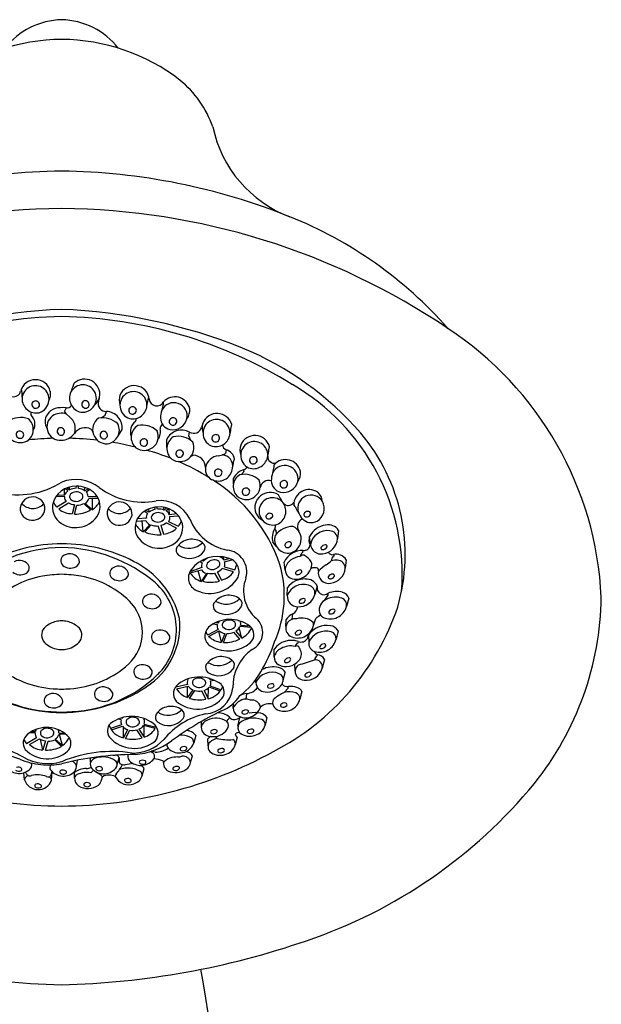
# Model space of a CAD drawing. Extents: x 3021.9 to 3048.1, y 174.1 to 182.7.
# Drawn here: x 3045.6 to 3048.1, y 178.4 to 182.7 of the extents above; entities that cross this region are included whole.
import ezdxf

# ---------------------------------------------------------------- set-up
doc = ezdxf.new("R2010")
doc.units = 0
doc.header["$LTSCALE"] = 0.64311
doc.layers.get('0').update_dxf_attribs({"color": 255, "linetype": 'CONTINUOUS'})

msp = doc.modelspace()

# ---------------------------------------------------------------- linework, layer by layer
for p, q in [((3045.6027, 181.0859), (3045.6011, 181.099)), ((3045.8279, 181.1114), (3045.8318, 181.124)), ((3046.1557, 181.051), (3046.1591, 181.0638)), ((3045.7962, 181.0166), (3045.7903, 181.0014)), ((3046.2224, 181.0327), (3046.2228, 181.0421)), ((3045.7983, 180.9886), (3045.7903, 181.0014)), ((3045.8109, 180.9767), (3045.7983, 180.9886)), ((3045.9497, 180.972), (3045.9674, 180.9843)), ((3045.9674, 180.9843), (3045.9733, 181.0001)), ((3046.023, 180.8907), (3046.0417, 180.9211)), ((3046.5188, 180.9302), (3046.522, 180.943)), ((3046.2377, 180.842), (3046.2374, 180.8777)), ((3046.3337, 180.8935), (3046.3367, 180.91)), ((3046.3425, 180.8738), (3046.3337, 180.8935)), ((3046.4969, 180.8327), (3046.4942, 180.8166)), ((3046.6842, 180.8328), (3046.6876, 180.8456)), ((3046.4637, 180.8061), (3046.4807, 180.8098)), ((3046.4807, 180.8098), (3046.4942, 180.8166)), ((3046.53, 180.7795), (3046.5343, 180.7918)), ((3046.5751, 180.7382), (3046.5763, 180.7463)), ((3046.7072, 180.7577), (3046.7076, 180.7671)), ((3046.529, 180.6832), (3046.5294, 180.7083)), ((3045.79, 180.6334), (3045.7898, 180.6608)), ((3045.8042, 180.6526), (3045.7927, 180.6623)), ((3045.8011, 180.666), (3045.8117, 180.6571)), ((3045.8117, 180.6571), (3045.8117, 180.6694)), ((3045.841, 180.6636), (3045.8421, 180.6728)), ((3045.8508, 180.663), (3045.8512, 180.6725)), ((3045.8779, 180.653), (3045.878, 180.6676)), ((3045.8779, 180.653), (3045.8928, 180.6618)), ((3045.885, 180.648), (3045.8996, 180.6582)), ((3045.7904, 180.6261), (3045.7526, 180.6271)), ((3045.7587, 180.6353), (3045.79, 180.6334)), ((3045.8926, 180.6276), (3045.9316, 180.6292)), ((3045.9373, 180.6191), (3045.8961, 180.6185)), ((3045.9117, 180.5701), (3045.9117, 180.6187)), ((3046.7319, 180.6235), (3046.7258, 180.6353)), ((3045.7965, 180.6052), (3045.7562, 180.581)), ((3045.7642, 180.5734), (3045.8072, 180.6007)), ((3045.8327, 180.592), (3045.8236, 180.5526)), ((3045.8341, 180.5502), (3045.844, 180.5895)), ((3045.9038, 180.5688), (3045.8736, 180.5974)), ((3045.8804, 180.5976), (3045.9117, 180.5701)), ((3046.1604, 180.5589), (3046.1591, 180.5735)), ((3046.1866, 180.5712), (3046.1854, 180.5806)), ((3046.1964, 180.5726), (3046.1945, 180.5817)), ((3046.226, 180.5686), (3046.225, 180.5809)), ((3046.2358, 180.5784), (3046.226, 180.5686)), ((3046.2339, 180.5648), (3046.2446, 180.5754)), ((3046.2497, 180.5468), (3046.2476, 180.5742)), ((3046.7994, 180.5834), (3046.7934, 180.5906)), ((3046.148, 180.5324), (3046.1089, 180.5307)), ((3046.1538, 180.5533), (3046.1383, 180.5623)), ((3046.1604, 180.5589), (3046.1449, 180.5664)), ((3046.2807, 180.5514), (3046.2497, 180.5468)), ((3046.2499, 180.5395), (3046.2875, 180.5437)), ((3046.1042, 180.5202), (3046.1452, 180.523)), ((3046.1338, 180.4735), (3046.1297, 180.5219)), ((3046.1627, 180.5035), (3046.1338, 180.4735)), ((3046.1418, 180.4728), (3046.1695, 180.5039)), ((3046.2128, 180.4602), (3046.1996, 180.4986)), ((3046.2106, 180.502), (3046.2231, 180.4634)), ((3046.2804, 180.4893), (3046.2353, 180.5128)), ((3046.2456, 180.5182), (3046.2878, 180.4975)), ((3046.7148, 180.4801), (3046.7102, 180.4868)), ((3046.8667, 180.4178), (3046.8623, 180.4521)), ((3046.9891, 180.4796), (3046.9848, 180.4427)), ((3046.7177, 180.4083), (3046.7011, 180.4272)), ((3046.4698, 180.3633), (3046.4708, 180.3647)), ((3046.4884, 180.3484), (3046.4847, 180.363)), ((3046.5113, 180.3561), (3046.4884, 180.3484)), ((3046.8336, 180.3843), (3046.8339, 180.3915)), ((3046.969, 180.3739), (3046.9688, 180.3669)), ((3046.3909, 180.3162), (3046.3388, 180.2984)), ((3046.3929, 180.3379), (3046.3816, 180.3419)), ((3046.3984, 180.3445), (3046.3899, 180.3469)), ((3046.3984, 180.3445), (3046.3968, 180.3506)), ((3046.5289, 180.2972), (3046.4803, 180.3124)), ((3046.4895, 180.3196), (3046.5347, 180.3066)), ((3046.49, 180.3413), (3046.5228, 180.3511)), ((3046.7555, 180.3057), (3046.7511, 180.3404)), ((3047.0228, 180.3509), (3047.0185, 180.314)), ((3046.3388, 180.2936), (3046.3899, 180.3065)), ((3046.3874, 180.2557), (3046.3748, 180.3027)), ((3046.4105, 180.2904), (3046.3874, 180.2557)), ((3046.3954, 180.2565), (3046.4171, 180.292)), ((3046.4675, 180.2567), (3046.4477, 180.2921)), ((3046.4579, 180.2974), (3046.477, 180.2617)), ((3046.765, 180.1943), (3046.7664, 180.2289)), ((3046.896, 180.2347), (3046.8856, 180.199)), ((3046.9279, 180.1725), (3046.9431, 180.1952)), ((3046.9431, 180.1952), (3046.9441, 180.204)), ((3047.0349, 180.1821), (3047.0238, 180.1453)), ((3046.7868, 180.0903), (3046.7892, 180.1143)), ((3046.4588, 180.0662), (3046.4382, 180.068)), ((3046.4614, 180.0733), (3046.4496, 180.0743)), ((3046.4614, 180.0733), (3046.46, 180.079)), ((3046.5653, 180.0074), (3046.5548, 180.0531)), ((3046.6076, 180.0534), (3046.5576, 180.0577)), ((3046.5602, 180.0648), (3046.5986, 180.0615)), ((3046.7588, 180.0583), (3046.76, 180.0887)), ((3046.8788, 180.0589), (3046.8893, 180.0933)), ((3046.4625, 180.0448), (3046.4178, 180.0213)), ((3046.4207, 180.0147), (3046.4673, 180.0392)), ((3046.4769, 179.9893), (3046.465, 180.038)), ((3046.4911, 180.0284), (3046.4769, 179.9893)), ((3046.4862, 179.9885), (3046.5005, 180.0276)), ((3046.5569, 180.003), (3046.5305, 180.0338)), ((3046.539, 180.0382), (3046.5653, 180.0074)), ((3046.8579, 180.0217), (3046.8585, 179.9881)), ((3046.987, 180.0389), (3046.9786, 180.0028)), ((3046.8128, 179.9933), (3046.8115, 179.9861)), ((3046.7079, 179.9252), (3046.7072, 179.9591)), ((3046.8959, 179.9293), (3046.8968, 179.9349)), ((3046.7987, 179.8632), (3046.7981, 179.894)), ((3046.9271, 179.9142), (3046.9182, 179.8756)), ((3046.7467, 179.8203), (3046.7563, 179.8563)), ((3046.328, 179.8041), (3046.2765, 179.7922)), ((3046.2799, 179.7855), (3046.3312, 179.7975)), ((3046.3298, 179.8257), (3046.3259, 179.8271)), ((3046.3278, 179.7468), (3046.3287, 179.7969)), ((3046.4261, 179.827), (3046.4262, 179.83)), ((3046.4261, 179.827), (3046.4316, 179.8283)), ((3046.4275, 179.7988), (3046.4755, 179.7817)), ((3046.4293, 179.8204), (3046.4433, 179.8236)), ((3046.6272, 179.8125), (3046.6273, 179.8268)), ((3046.7686, 179.7876), (3046.77, 179.7956)), ((3046.2765, 179.7922), (3046.2759, 179.7938)), ((3046.3515, 179.781), (3046.3278, 179.7468)), ((3046.3367, 179.7436), (3046.3604, 179.7779)), ((3046.4087, 179.7398), (3046.391, 179.7762)), ((3046.4003, 179.7784), (3046.418, 179.742)), ((3046.418, 179.742), (3046.4194, 179.7889)), ((3046.4712, 179.7755), (3046.4232, 179.7926)), ((3046.5868, 179.7644), (3046.584, 179.7406)), ((3046.7516, 179.7699), (3046.7686, 179.7876)), ((3046.829, 179.7734), (3046.8201, 179.7401)), ((3046.5285, 179.701), (3046.5287, 179.7214)), ((3046.0394, 179.6277), (3045.991, 179.6118)), ((3046.038, 179.6494), (3046.0241, 179.653)), ((3046.0414, 179.6559), (3046.0359, 179.6573)), ((3046.0414, 179.6559), (3046.0413, 179.659)), ((3046.1866, 179.6112), (3046.1356, 179.6243)), ((3046.1377, 179.6525), (3046.1415, 179.6538)), ((3046.1378, 179.5735), (3046.1381, 179.6236)), ((3046.139, 179.6308), (3046.1902, 179.6178)), ((3046.388, 179.6415), (3046.388, 179.6177)), ((3046.5113, 179.6624), (3046.5092, 179.6537)), ((3046.549, 179.6222), (3046.5575, 179.6592)), ((3046.676, 179.6596), (3046.6677, 179.6262)), ((3045.6616, 179.5921), (3045.6366, 179.5929)), ((3045.6479, 179.5998), (3045.662, 179.5989)), ((3045.662, 179.5989), (3045.6618, 179.6065)), ((3045.7955, 179.5863), (3045.7646, 179.5854)), ((3045.7655, 179.5926), (3045.7657, 179.6048)), ((3045.7655, 179.5926), (3045.7893, 179.5911)), ((3045.7808, 179.5373), (3045.7671, 179.5855)), ((3045.9952, 179.6055), (3046.0435, 179.6214)), ((3046.0476, 179.5707), (3046.0472, 179.6177)), ((3046.0661, 179.6068), (3046.0476, 179.5707)), ((3046.0568, 179.5684), (3046.0754, 179.6044)), ((3046.1289, 179.5706), (3046.106, 179.6054)), ((3046.1149, 179.6083), (3046.1378, 179.5735)), ((3046.1902, 179.6178), (3046.1909, 179.6194)), ((3046.3642, 179.5804), (3046.3554, 179.5483)), ((3045.6677, 179.5713), (3045.624, 179.5451)), ((3045.6367, 179.541), (3045.6806, 179.5668)), ((3045.6953, 179.5181), (3045.6851, 179.5639)), ((3045.7058, 179.5573), (3045.6953, 179.5181)), ((3045.7062, 179.5168), (3045.7175, 179.5557)), ((3045.7765, 179.5326), (3045.7474, 179.5624)), ((3045.7491, 179.5643), (3045.7808, 179.5373)), ((3046.4182, 179.5361), (3046.4176, 179.5669)), ((3046.5454, 179.5733), (3046.5368, 179.5395)), ((3046.1869, 179.5073), (3046.1692, 179.512)), ((3046.3417, 179.4621), (3046.35, 179.4921)), ((3045.8422, 179.4446), (3045.8461, 179.4728)), ((3045.9031, 179.4638), (3045.9034, 179.4824)), ((3046.0207, 179.4538), (3046.0293, 179.4831)), ((3045.6148, 179.3872), (3045.6109, 179.418)), ((3045.6202, 179.4153), (3045.6199, 179.4212)), ((3045.7317, 179.4088), (3045.7355, 179.423)), ((3045.7331, 179.3848), (3045.7355, 179.423)), ((3045.8332, 179.3945), (3045.8338, 179.4236)), ((3046.1296, 179.4046), (3046.1383, 179.4358)), ((3045.9512, 179.3851), (3045.9559, 179.4006))]:
    msp.add_line(p, q)
for centre, radius, start, end in [((3045.7857, 182.391), 0.3253, 91.4708, 141.9216), ((3045.769, 182.391), 0.3253, 38.0784, 88.5292), ((3045.7839, 181.7706), 0.8595, 90.4375, 127.5548), ((3045.7708, 181.7706), 0.8595, 52.4452, 89.5625), ((3045.9961, 182.0884), 0.4705, 19.7263, 50.6044), ((3046.9669, 182.3572), 0.5393, 191.7633, 249.2568), ((3045.8152, 179.2782), 2.7754, 90.7807, 111.9264), ((3045.7395, 179.2782), 2.7754, 68.0736, 89.2193), ((3045.8028, 178.8233), 3.0656, 90.4761, 124.0259), ((3045.7519, 178.8233), 3.0656, 55.9741, 89.5239), ((3046.1049, 180.1704), 1.8113, 41.2221, 68.2558), ((3045.8727, 179.0666), 2.3826, 92.2931, 111.8575), ((3045.682, 179.0666), 2.3826, 68.1425, 87.7069), ((3045.8149, 179.4244), 1.9915, 91.081, 121.7642), ((3045.7398, 179.4244), 1.9915, 58.2358, 88.919), ((3046.6507, 180.1173), 1.4903, 2.667, 56.775), ((3046.0471, 180.0075), 1.3734, 40.8176, 67.6644), ((3045.6626, 181.0726), 0.0669, 13.6876, 165.7445), ((3045.8774, 181.0751), 0.0669, 349.9295, 133.0602), ((3045.5659, 181.0977), 0.033, 199.6947, 344.7979), ((3045.6628, 181.0539), 0.0591, 352.4022, 175.8305), ((3045.6569, 181.0774), 0.0716, 334.1496, 8.9168), ((3045.8701, 181.058), 0.0591, 328.6441, 152.0724), ((3045.9857, 181.0352), 0.1753, 154.2113, 163.2558), ((3046.0944, 181.0465), 0.0669, 5.9995, 158.0565), ((3046.3044, 180.2844), 0.9635, 355.7899, 59.8641), ((3045.7778, 181.0796), 0.1753, 177.9694, 187.014), ((3045.6661, 181.0559), 0.0623, 177.8179, 282.1363), ((3045.6625, 181.0282), 0.018, 31.8027, 127.0254), ((3045.6616, 181.0524), 0.0601, 287.0778, 354.0336), ((3045.8739, 181.0584), 0.0623, 154.0598, 258.3781), ((3045.8816, 181.0318), 0.0166, 111.8968, 243.6713), ((3045.8796, 181.0297), 0.018, 8.0445, 103.2673), ((3045.8741, 181.0818), 0.0716, 310.3914, 345.1586), ((3045.9722, 181.0353), 0.0352, 162.9889, 271.8504), ((3045.8816, 181.0694), 0.0618, 337.3255, 353.0146), ((3046.1008, 181.0504), 0.0716, 162.8273, 197.5945), ((3046.0916, 181.0281), 0.0591, 355.9136, 179.3419), ((3045.9814, 181.07), 0.1753, 344.7301, 353.7747), ((3046.1937, 181.0575), 0.033, 186.9462, 332.0494), ((3046.2726, 180.9976), 0.0667, 12.881, 138.2119), ((3045.6635, 181.031), 0.0166, 135.6549, 267.4294), ((3045.6649, 181.0295), 0.0153, 261.8533, 32.328), ((3045.7691, 180.9504), 0.066, 107.8951, 147.1495), ((3045.7836, 180.8606), 0.1566, 85.3811, 102.8368), ((3045.8, 181.0433), 0.027, 262.0601, 320.126), ((3045.8683, 181.057), 0.0601, 263.3197, 330.2755), ((3045.8823, 181.0299), 0.0153, 238.0952, 8.5698), ((3046.0925, 181.0263), 0.0601, 177.7105, 244.6662), ((3046.0886, 181.0304), 0.0623, 249.6078, 353.9261), ((3046.0859, 181.0042), 0.0153, 139.4161, 269.8907), ((3046.0881, 181.0025), 0.018, 44.7187, 139.9414), ((3046.0875, 181.0054), 0.0166, 264.3146, 36.0891), ((3046.3242, 180.9692), 0.1145, 161.2869, 178.8784), ((3046.2683, 180.9802), 0.0585, 348.3649, 153.8822), ((3046.2908, 181.0016), 0.0751, 155.5403, 176.6728), ((3046.2785, 181.0049), 0.0596, 322.2329, 7.2894), ((3045.5986, 180.8766), 0.0973, 70.3067, 124.6942), ((3045.5929, 180.9216), 0.0603, 302.1885, 50.4664), ((3045.6649, 180.9941), 0.0233, 169.1971, 204.3495), ((3045.6047, 180.9449), 0.0555, 330.758, 45.4657), ((3045.7614, 180.9558), 0.0566, 147.5277, 211.4109), ((3045.7717, 180.933), 0.059, 126.0142, 273.7136), ((3045.7755, 180.924), 0.0685, 70.5093, 124.1273), ((3045.7745, 180.9259), 0.0625, 339.4429, 54.3537), ((3045.9746, 180.9206), 0.0619, 126.2483, 273.4053), ((3045.9565, 180.875), 0.0973, 46.5486, 100.9361), ((3045.9702, 180.9283), 0.0719, 354.2545, 87.4754), ((3046.0809, 180.9691), 0.0233, 327.3946, 2.547), ((3046.2634, 180.973), 0.0536, 181.6866, 255.7875), ((3046.263, 180.9558), 0.0153, 139.4161, 269.8907), ((3046.263, 180.9844), 0.0647, 258.5982, 345.6572), ((3046.2653, 180.9542), 0.018, 44.7187, 139.9414), ((3046.2647, 180.9571), 0.0166, 264.3146, 36.0891), ((3046.4576, 180.9248), 0.0669, 15.8395, 158.9702), ((3046.4551, 180.9062), 0.0591, 356.8273, 180.2557), ((3045.5968, 180.9256), 0.0619, 150.0064, 297.1634), ((3045.774, 180.9134), 0.0166, 111.8968, 243.6713), ((3045.772, 180.9112), 0.018, 8.0445, 103.2673), ((3045.879, 180.8748), 0.0544, 60.8966, 147.6062), ((3045.8898, 180.9026), 0.0252, 20.3305, 51.4756), ((3045.9694, 180.9185), 0.0603, 278.4304, 26.7083), ((3046.1334, 180.9118), 0.0555, 126.2783, 200.9861), ((3046.1417, 180.887), 0.0603, 121.2776, 229.5556), ((3046.1297, 180.8433), 0.0973, 47.0498, 101.4373), ((3046.1535, 180.9115), 0.0565, 323.0602, 13.7214), ((3046.2289, 180.9255), 0.0205, 119.8426, 181.8554), ((3046.3024, 180.8469), 0.0719, 61.4243, 154.6452), ((3046.3559, 180.9396), 0.0352, 237.0493, 345.9108), ((3046.4511, 180.9219), 0.0618, 155.8851, 171.5742), ((3046.4639, 180.9287), 0.0716, 163.7411, 198.5083), ((3046.3443, 180.9464), 0.1753, 345.6439, 354.6884), ((3045.5944, 180.8993), 0.0166, 135.6549, 267.4294), ((3045.5934, 180.8965), 0.018, 31.8027, 127.0254), ((3045.5958, 180.8978), 0.0153, 261.8533, 32.328), ((3045.7836, 179.3745), 1.5088, 91.6216, 95.7656), ((3045.7748, 180.9115), 0.0153, 238.0952, 8.5698), ((3045.7739, 180.9477), 0.0736, 271.2495, 323.4909), ((3045.771, 179.3745), 1.5088, 83.8292, 88.5734), ((3045.9618, 180.8975), 0.0166, 111.8968, 243.6713), ((3045.9625, 180.8955), 0.0153, 238.0952, 8.5698), ((3045.9597, 180.8953), 0.018, 8.0445, 103.2673), ((3046.1384, 180.8916), 0.0619, 234.5807, 21.7376), ((3046.1355, 180.8639), 0.0153, 139.4161, 269.8907), ((3046.1377, 180.8622), 0.018, 44.7187, 139.9414), ((3046.1371, 180.8651), 0.0166, 264.3146, 36.0891), ((3046.2979, 180.8381), 0.0603, 122.1914, 230.4693), ((3046.2866, 180.7942), 0.0973, 47.9636, 102.3511), ((3046.4561, 180.9045), 0.0601, 178.6242, 245.58), ((3046.452, 180.9086), 0.0623, 250.5216, 354.8399), ((3046.4498, 180.8823), 0.0153, 140.3299, 270.8045), ((3046.452, 180.8807), 0.018, 45.6324, 140.8552), ((3046.4514, 180.8836), 0.0166, 265.2284, 37.0029), ((3046.623, 180.8281), 0.0669, 15.1547, 158.2855), ((3046.4575, 180.3737), 0.8235, 343.7806, 40.2015), ((3045.806, 179.6767), 1.2039, 75.9168, 80.8291), ((3045.937, 180.015), 0.8422, 67.6978, 75.5047), ((3046.2946, 180.8426), 0.0619, 235.4944, 22.6514), ((3046.2943, 180.8132), 0.018, 45.6324, 140.8552), ((3046.5075, 180.8575), 0.027, 188.7738, 246.8396), ((3046.4824, 180.7819), 0.0528, 10.8277, 74.0499), ((3046.6294, 180.832), 0.0716, 163.0563, 197.8235), ((3046.6203, 180.8096), 0.0591, 356.1426, 179.5709), ((3046.5099, 180.8511), 0.1753, 344.9591, 354.0037), ((3046.292, 180.8149), 0.0153, 140.3299, 270.8045), ((3046.2936, 180.8162), 0.0166, 265.2284, 37.0029), ((3046.358, 180.7834), 0.0252, 97.4241, 128.5692), ((3046.3528, 180.754), 0.0544, 1.2936, 88.0031), ((3046.4687, 180.7438), 0.0625, 94.546, 169.4568), ((3046.4766, 180.7606), 0.0494, 350.237, 85.2805), ((3046.6212, 180.8079), 0.0601, 177.9395, 244.8952), ((3046.6172, 180.812), 0.0623, 249.8368, 354.1552), ((3046.6147, 180.7857), 0.0153, 139.6451, 270.1197), ((3046.6169, 180.7841), 0.018, 44.9477, 140.1704), ((3046.6163, 180.787), 0.0166, 264.5436, 36.3181), ((3046.708, 180.8026), 0.0289, 174.0359, 285.2345), ((3046.7575, 180.7228), 0.0667, 13.11, 138.4409), ((3045.88, 179.8376), 1.0278, 58.2059, 66.63), ((3046.456, 180.7467), 0.0495, 170.0722, 254.132), ((3046.4632, 180.7578), 0.0623, 250.5216, 354.8399), ((3046.4632, 180.7299), 0.018, 45.6324, 140.8552), ((3046.4626, 180.7328), 0.0166, 265.2284, 37.0029), ((3046.3554, 180.7957), 0.1753, 345.6439, 354.6884), ((3046.5978, 180.6718), 0.0775, 106.0937, 151.8855), ((3046.5676, 180.769), 0.0244, 290.7849, 331.0837), ((3046.7533, 180.7054), 0.0585, 348.5939, 154.1112), ((3046.7757, 180.7269), 0.0751, 155.7693, 176.9018), ((3045.8377, 180.5278), 0.1742, 53.3615, 110.2597), ((3046.0622, 180.0991), 0.709, 19.0003, 58.0783), ((3046.461, 180.7315), 0.0153, 140.3299, 270.8045), ((3046.5882, 180.6717), 0.0603, 121.5066, 229.7846), ((3046.5764, 180.6279), 0.0973, 47.2788, 101.6663), ((3047.2627, 180.2394), 0.8494, 144.0428, 145.169), ((3046.8093, 180.6946), 0.1145, 161.5159, 179.1074), ((3046.7634, 180.7301), 0.0596, 322.4619, 7.5184), ((3045.5883, 180.9824), 0.3471, 255.5059, 303.0044), ((3045.838, 180.5703), 0.1026, 87.7264, 168.6476), ((3045.8411, 180.5941), 0.0695, 90.1176, 115.0203), ((3045.8443, 180.5605), 0.1123, 49.9199, 91.114), ((3045.8434, 180.6011), 0.0623, 56.3526, 83.2381), ((3046.1337, 180.9214), 0.3183, 232.8811, 280.2911), ((3046.5849, 180.6762), 0.0619, 234.8097, 21.9666), ((3046.5821, 180.6486), 0.0153, 139.6451, 270.1197), ((3046.5843, 180.6469), 0.018, 44.9477, 140.1704), ((3046.5837, 180.6498), 0.0166, 264.5436, 36.3181), ((3046.6833, 180.6604), 0.0377, 72.2796, 169.7385), ((3046.7484, 180.6982), 0.0536, 181.9156, 256.0165), ((3046.7482, 180.681), 0.0153, 139.6451, 270.1197), ((3046.748, 180.7096), 0.0647, 258.8272, 345.8862), ((3046.7504, 180.6794), 0.018, 44.9477, 140.1704), ((3046.7498, 180.6823), 0.0166, 264.5436, 36.3181), ((3046.8601, 180.5914), 0.0667, 55.391, 180.7219), ((3045.6503, 180.5709), 0.0551, 11.89, 182.8956), ((3045.824, 180.6232), 0.0355, 123.9631, 163.3164), ((3045.8171, 180.6226), 0.027, 172.6256, 220.0757), ((3045.8279, 180.6273), 0.0161, 139.0375, 232.171), ((3045.8417, 180.6101), 0.0379, 53.1598, 133.0591), ((3045.841, 180.643), 0.0365, 231.0758, 318.182), ((3045.8545, 180.6275), 0.0163, 327.0971, 52.4704), ((3045.8528, 180.6347), 0.0462, 306.5785, 339.4548), ((3045.8657, 180.6293), 0.0269, 356.4933, 44.0297), ((3045.861, 180.5828), 0.0845, 343.4724, 48.8511), ((3046.6898, 180.5789), 0.0669, 57.4357, 200.5664), ((3046.7002, 180.5633), 0.0591, 38.4236, 221.8519), ((3046.5906, 180.5198), 0.1753, 27.2401, 36.2846), ((3046.8687, 180.5757), 0.0585, 30.8748, 196.3922), ((3046.8595, 180.6008), 0.0596, 4.7429, 49.7993), ((3045.6493, 180.5785), 0.055, 190.8156, 3.9699), ((3045.6513, 180.6404), 0.0649, 220.9966, 317.4533), ((3045.8204, 180.5803), 0.0836, 173.0345, 248.1563), ((3045.8218, 180.6422), 0.0897, 205.6503, 223.054), ((3045.8218, 180.6422), 0.0897, 230.09, 271.1243), ((3045.8356, 180.6423), 0.0503, 235.679, 266.7307), ((3045.8403, 180.6628), 0.0734, 272.8294, 296.9286), ((3045.8589, 180.6484), 0.0944, 303.9828, 332.4149), ((3046.0301, 180.549), 0.0551, 357.1044, 168.11), ((3046.0292, 180.6185), 0.0649, 222.5467, 319.0034), ((3046.2018, 180.4696), 0.1123, 93.7457, 134.9397), ((3046.1992, 180.5102), 0.0623, 101.6216, 128.5071), ((3046.2101, 180.467), 0.1426, 26.1546, 97.8698), ((3046.2072, 180.4799), 0.1026, 16.212, 97.1332), ((3046.2021, 180.5034), 0.0695, 69.8394, 94.7421), ((3046.6963, 180.563), 0.0623, 292.1178, 36.4361), ((3046.7697, 180.6172), 0.0289, 216.3169, 327.5155), ((3046.8709, 180.6067), 0.0751, 198.0503, 219.1828), ((3046.862, 180.5752), 0.0647, 301.1082, 28.1671), ((3045.8385, 180.6047), 0.1132, 244.259, 336.0586), ((3045.8317, 180.6996), 0.1493, 270.9016, 298.8557), ((3046.0311, 180.5565), 0.055, 176.0301, 349.1844), ((3046.1832, 180.4904), 0.0845, 136.0086, 201.3872), ((3046.1746, 180.5363), 0.0269, 140.83, 188.3663), ((3046.1859, 180.5355), 0.0163, 132.3892, 217.7625), ((3046.2001, 180.5193), 0.0379, 51.8006, 131.6998), ((3046.2124, 180.5375), 0.0161, 312.6886, 45.8222), ((3046.2167, 180.5338), 0.0355, 21.5433, 60.8965), ((3046.2236, 180.5338), 0.027, 324.784, 12.2341), ((3046.5433, 180.6094), 0.2201, 201.205, 259.0437), ((3046.6919, 180.586), 0.0716, 205.3373, 240.1045), ((3046.6816, 180.5399), 0.0102, 132.8184, 275.1314), ((3046.6894, 180.5349), 0.0193, 80.3919, 139.9599), ((3046.683, 180.5488), 0.0191, 268.4774, 329.644), ((3046.6914, 180.5444), 0.00966, 327.3424, 82.2907), ((3046.8472, 180.4954), 0.0377, 114.5606, 212.0194), ((3046.9174, 180.6054), 0.1145, 203.7968, 221.3883), ((3046.8699, 180.5671), 0.0536, 224.1966, 298.2975), ((3046.8475, 180.5483), 0.0102, 132.8184, 275.1314), ((3046.8554, 180.5434), 0.0193, 80.3919, 139.9599), ((3046.8489, 180.5572), 0.0191, 268.4774, 329.644), ((3046.8573, 180.5528), 0.00966, 327.3424, 82.2907), ((3046.1798, 180.556), 0.0944, 212.4448, 240.8768), ((3046.187, 180.5428), 0.0462, 205.4048, 238.2812), ((3046.197, 180.5719), 0.0734, 247.9311, 272.0303), ((3046.1981, 180.5521), 0.0365, 226.6777, 313.7838), ((3046.2035, 180.5518), 0.0503, 278.1289, 309.1807), ((3046.2173, 180.5529), 0.0897, 273.7354, 314.7697), ((3046.2238, 180.4914), 0.0836, 296.7034, 11.8251), ((3046.2173, 180.5529), 0.0897, 321.8056, 339.2094), ((3046.702, 180.5627), 0.0601, 220.2204, 287.1762), ((3046.7762, 180.4462), 0.0775, 148.3747, 194.1664), ((3046.6885, 180.4979), 0.0244, 333.0659, 13.3647), ((3046.7899, 180.3994), 0.0973, 89.5598, 143.9473), ((3046.7638, 180.4409), 0.0619, 277.0906, 64.2476), ((3046.943, 180.4131), 0.0897, 96.5394, 154.2132), ((3046.9443, 180.4494), 0.054, 33.975, 102.2747), ((3046.2038, 180.5141), 0.1132, 208.801, 300.6007), ((3046.2025, 180.6092), 0.1493, 246.004, 273.9581), ((3046.7692, 180.4398), 0.0603, 163.7876, 272.0656), ((3047.5591, 180.5737), 0.8494, 186.3238, 187.4499), ((3046.9058, 180.437), 0.0461, 160.7628, 206.2245), ((3046.9386, 180.4053), 0.073, 80.5136, 170.1268), ((3046.9119, 180.4496), 0.0733, 276.7618, 354.606), ((3046.9499, 180.4423), 0.035, 0.6075, 88.7643), ((3045.7901, 179.7505), 0.6544, 91.1205, 130.2648), ((3045.7829, 179.7172), 0.7038, 90.4529, 117.0832), ((3045.7718, 179.7172), 0.7038, 62.9168, 89.5471), ((3045.7645, 179.7505), 0.6544, 49.7352, 88.8795), ((3046.3063, 180.3928), 0.0278, 152.2457, 230.7881), ((3046.3473, 180.3608), 0.0796, 54.0344, 145.5896), ((3046.3352, 180.4853), 0.0841, 236.7294, 314.3722), ((3046.3764, 180.4026), 0.0286, 325.6193, 52.0509), ((3046.7643, 180.4147), 0.0102, 132.8184, 275.1314), ((3046.7721, 180.4098), 0.0193, 80.3919, 139.9599), ((3046.7657, 180.4236), 0.0191, 268.4774, 329.644), ((3046.774, 180.4192), 0.00966, 327.3424, 82.2907), ((3046.8373, 180.4186), 0.0273, 262.9372, 355.926), ((3046.912, 180.4216), 0.0455, 184.7526, 280.7152), ((3046.9181, 180.402), 0.00659, 157.5808, 270.638), ((3046.9321, 180.3927), 0.0234, 90.8633, 149.4961), ((3046.92, 180.4168), 0.0215, 265.2085, 332.2531), ((3046.9325, 180.4092), 0.00692, 340.3609, 95.5614), ((3045.8009, 180.3459), 0.0276, 118.2449, 226.8049), ((3045.8121, 180.3307), 0.0464, 24.8549, 121.5418), ((3046.3362, 180.4389), 0.0826, 234.9047, 320.6469), ((3046.46, 180.2209), 0.1443, 71.1198, 143.5447), ((3046.4452, 180.3034), 0.0623, 118.8025, 138.7003), ((3046.4583, 180.3298), 0.0355, 31.7365, 71.0898), ((3046.4916, 180.2978), 0.0961, 343.7242, 84.0913), ((3046.4926, 180.2978), 0.0612, 337.8018, 76.6577), ((3046.833, 180.3005), 0.091, 89.412, 153.9854), ((3046.833, 180.277), 0.0892, 97.4286, 127.0178), ((3046.8529, 180.3585), 0.0322, 126.7975, 167.3439), ((3046.8345, 180.3521), 0.0188, 73.6427, 134.0901), ((3046.7874, 180.2851), 0.0998, 34.6199, 58.3291), ((3046.9616, 180.3899), 0.0172, 198.636, 286.5401), ((3046.9812, 180.3468), 0.0237, 121.7243, 181.0005), ((3046.978, 180.3207), 0.054, 33.975, 102.2747), ((3045.593, 180.3017), 0.0464, 24.8549, 121.5418), ((3045.6085, 180.3155), 0.0272, 294.6214, 12.0342), ((3045.8148, 180.3642), 0.0505, 229.5652, 298.6123), ((3045.8276, 180.3445), 0.0272, 294.6214, 12.0342), ((3046.0154, 180.2913), 0.0276, 118.2449, 226.8049), ((3046.0266, 180.2761), 0.0464, 24.8549, 121.5418), ((3045.9238, 180.0025), 0.3806, 13.8056, 63.7439), ((3046.4164, 180.3248), 0.0269, 151.0232, 198.5595), ((3046.4277, 180.326), 0.0163, 142.5825, 227.9557), ((3046.4446, 180.3125), 0.0379, 61.9938, 141.893), ((3046.4367, 180.3445), 0.0365, 236.8709, 323.977), ((3046.4421, 180.3452), 0.0503, 288.3221, 319.3739), ((3046.4534, 180.3327), 0.0161, 322.8818, 56.0154), ((3046.4651, 180.331), 0.027, 334.9772, 22.4273), ((3046.4555, 180.3487), 0.0897, 331.9988, 349.0889), ((3046.2496, 180.1929), 0.5021, 336.2517, 15.8426), ((3046.8098, 180.3033), 0.0544, 124.164, 177.5095), ((3046.8015, 180.3377), 0.0721, 265.8887, 352.1075), ((3046.8851, 180.2727), 0.0434, 80.6468, 111.1799), ((3046.8468, 180.3288), 0.0262, 357.8903, 29.7952), ((3046.8902, 180.3044), 0.0113, 344.1177, 80.4014), ((3047.062, 180.135), 0.2314, 123.2601, 134.0399), ((3046.8728, 180.4301), 0.1191, 301.4796, 315.346), ((3046.9456, 180.3208), 0.0733, 276.7618, 354.606), ((3046.9778, 180.2634), 0.0854, 85.6413, 103.6967), ((3046.9835, 180.3136), 0.035, 0.6075, 88.7643), ((3045.7631, 179.8828), 0.4019, 99.9564, 136.8875), ((3045.5957, 180.3352), 0.0505, 229.5652, 298.6123), ((3045.8067, 179.5825), 0.7053, 92.3894, 99.2334), ((3045.7479, 179.5825), 0.7053, 80.7666, 87.6106), ((3045.7916, 179.8828), 0.4019, 43.1125, 80.0436), ((3046.0293, 180.3096), 0.0505, 229.5652, 298.6123), ((3046.0421, 180.29), 0.0272, 294.6214, 12.0342), ((3046.3912, 180.2708), 0.0593, 142.8484, 246.3781), ((3046.418, 180.3451), 0.0944, 213.0031, 251.0701), ((3046.4269, 180.3441), 0.1407, 245.0398, 330.4357), ((3046.4275, 180.3334), 0.0462, 215.598, 248.4744), ((3046.4322, 180.3638), 0.0734, 258.1243, 282.2235), ((3046.4555, 180.3487), 0.0897, 283.9286, 324.9629), ((3046.7302, 180.2141), 0.1569, 158.8055, 229.8269), ((3046.7985, 180.3089), 0.0432, 184.2759, 267.1189), ((3046.8075, 180.292), 0.00659, 157.5808, 270.638), ((3046.8215, 180.2827), 0.0234, 90.8633, 149.4961), ((3046.8094, 180.3069), 0.0215, 265.2085, 332.2531), ((3046.8219, 180.2992), 0.00692, 340.3609, 95.5614), ((3046.9457, 180.2927), 0.0454, 169.0738, 280.7721), ((3046.9506, 180.2738), 0.00659, 157.5808, 270.638), ((3046.9646, 180.2645), 0.0234, 90.8633, 149.4961), ((3046.9525, 180.2886), 0.0215, 265.2085, 332.2531), ((3046.965, 180.281), 0.00692, 340.3609, 95.5614), ((3046.0027, 180.044), 0.2767, 314.7398, 48.0918), ((3046.431, 180.4015), 0.1493, 256.1972, 284.1513), ((3046.8338, 180.1699), 0.073, 70.8672, 160.4804), ((3046.8395, 180.1769), 0.0897, 86.893, 144.5668), ((3046.8468, 180.2125), 0.054, 24.3286, 92.6283), ((3046.8511, 180.2045), 0.035, 350.9612, 79.1179), ((3046.9257, 180.2282), 0.0304, 167.5257, 307.2347), ((3046.1584, 180.1686), 0.0276, 118.2449, 226.8049), ((3046.1696, 180.1535), 0.0464, 24.8549, 121.5418), ((3046.5094, 180.1157), 0.0796, 54.0344, 145.5896), ((3046.8103, 180.1904), 0.0455, 175.1062, 271.0688), ((3046.8149, 180.2181), 0.0733, 267.1154, 344.9596), ((3046.9762, 180.0984), 0.0885, 76.7946, 123.0836), ((3046.9812, 180.1154), 0.0961, 74.6248, 112.741), ((3046.9927, 180.1528), 0.032, 346.4862, 83.3834), ((3046.9941, 180.166), 0.0439, 21.5343, 73.2662), ((3046.8094, 180.204), 1.3301, 321.225, 359.2523), ((3045.9375, 180.0333), 0.1929, 308.3064, 40.1005), ((3046.1722, 180.1869), 0.0505, 229.5652, 298.6123), ((3046.1851, 180.1673), 0.0272, 294.6214, 12.0342), ((3046.4684, 180.1477), 0.0278, 152.2457, 230.7881), ((3046.4983, 180.1938), 0.0826, 234.9047, 320.6469), ((3046.4973, 180.2403), 0.0841, 236.7294, 314.3722), ((3046.5385, 180.1576), 0.0286, 325.6193, 52.0509), ((3046.1937, 180.4995), 1.113, 297.3214, 341.3579), ((3046.7707, 180.1508), 0.0409, 296.8587, 351.6885), ((3046.8227, 180.1668), 0.00659, 157.5808, 270.638), ((3046.8368, 180.1575), 0.0234, 90.8633, 149.4961), ((3046.8246, 180.1816), 0.0215, 265.2085, 332.2531), ((3046.8371, 180.1739), 0.00692, 340.3609, 95.5614), ((3046.9525, 180.1312), 0.0481, 120.7771, 204.1935), ((3046.9528, 180.1653), 0.0738, 246.295, 344.2915), ((3046.8218, 180.0475), 0.0744, 116.0698, 146.3279), ((3046.9284, 180.0534), 0.0559, 107.1931, 134.4815), ((3046.9402, 180.1302), 0.0368, 210.6809, 242.1964), ((3046.9527, 180.12), 0.00659, 157.5808, 270.638), ((3046.9667, 180.1106), 0.0234, 90.8633, 149.4961), ((3046.9545, 180.1348), 0.0215, 265.2085, 332.2531), ((3046.967, 180.1271), 0.00692, 340.3609, 95.5614), ((3045.7369, 180.0206), 0.0477, 130.0105, 212.4032), ((3045.7758, 179.975), 0.1076, 102.5157, 130.2554), ((3045.7831, 179.9214), 0.1616, 92.0309, 100.926), ((3045.7716, 179.9214), 0.1616, 79.074, 87.9691), ((3045.7789, 179.975), 0.1076, 49.7446, 77.4843), ((3045.8178, 180.0206), 0.0477, 327.5968, 49.9895), ((3045.977, 180.062), 0.3179, 302.4999, 5.6507), ((3046.4553, 180.0171), 0.0515, 132.9828, 243.9068), ((3046.5136, 179.9459), 0.1435, 52.2154, 130.6093), ((3046.485, 180.0597), 0.0269, 166.0235, 213.5598), ((3046.5057, 180.0496), 0.0502, 140.3363, 151.8236), ((3046.4962, 180.066), 0.0163, 128.968, 214.3413), ((3046.5093, 180.0818), 0.0365, 223.2564, 310.3626), ((3046.5094, 180.0489), 0.0379, 48.3793, 128.2785), ((3046.5228, 180.0664), 0.0161, 309.2674, 42.4009), ((3046.5133, 180.0814), 0.0503, 300.7404, 331.7921), ((3046.534, 180.0713), 0.027, 346.0666, 23.6621), ((3046.5255, 180.0878), 0.0897, 296.3468, 337.0158), ((3046.5724, 180.023), 0.0465, 311.4765, 51.2775), ((3046.5744, 180.0319), 0.0828, 296.3811, 48.7857), ((3046.7993, 180.0512), 0.0411, 80.9789, 238.4672), ((3046.8108, 180.0788), 0.0709, 242.2098, 343.6652), ((3046.8291, 180.0239), 0.0718, 46.5353, 109.0152), ((3046.9384, 179.9639), 0.099, 81.2059, 144.3594), ((3046.854, 180.0669), 0.0261, 342.1633, 20.3277), ((3046.948, 180.0177), 0.0444, 28.4893, 82.7802), ((3046.1972, 180.0119), 0.0276, 118.2449, 226.8049), ((3046.2084, 179.9967), 0.0464, 24.8549, 121.5418), ((3046.2239, 180.0106), 0.0272, 294.6214, 12.0342), ((3046.4334, 180.0427), 0.0264, 193.2505, 234.0424), ((3046.4856, 180.0833), 0.0944, 226.6351, 264.702), ((3046.4975, 180.0742), 0.0462, 229.23, 262.1064), ((3046.5011, 180.101), 0.0734, 269.5066, 293.6058), ((3046.8058, 180.028), 0.00659, 157.5808, 270.638), ((3046.8198, 180.0186), 0.0234, 90.8633, 149.4961), ((3046.8076, 180.0428), 0.0215, 265.2085, 332.2531), ((3046.8201, 180.0351), 0.00692, 340.3609, 95.5614), ((3046.8955, 180.0011), 0.0428, 151.3935, 174.2417), ((3046.9339, 179.9569), 0.0816, 73.3514, 157.4631), ((3046.9481, 180.0057), 0.0307, 354.654, 72.6414), ((3045.7745, 180.058), 0.1001, 218.8885, 257.2864), ((3045.7801, 180.058), 0.1001, 282.7136, 321.1115), ((3046.211, 180.0302), 0.0505, 229.5652, 298.6123), ((3046.5059, 180.0986), 0.1472, 240.1693, 311.3591), ((3046.4925, 180.1377), 0.1493, 267.5796, 295.5336), ((3046.0105, 180.2319), 0.7391, 329.7397, 340.953), ((3046.7841, 179.9018), 0.096, 72.5835, 143.2983), ((3046.781, 179.88), 0.0932, 79.0004, 117.8543), ((3046.8227, 179.9634), 0.0253, 116.2639, 161.3263), ((3046.8059, 179.9596), 0.0139, 70.0607, 121.0922), ((3046.7892, 179.9444), 0.0354, 15.1532, 52.846), ((3046.8261, 180.0218), 0.0314, 244.9451, 328.6625), ((3046.8967, 179.9855), 0.0383, 176.0821, 251.6323), ((3046.9067, 180.0198), 0.0739, 252.6152, 346.7774), ((3046.9128, 179.9683), 0.00659, 157.5808, 270.638), ((3046.9268, 179.959), 0.0234, 90.8633, 149.4961), ((3046.9146, 179.9831), 0.0215, 265.2085, 332.2531), ((3046.9271, 179.9755), 0.00692, 340.3609, 95.5614), ((3045.778, 180.0656), 0.1084, 256.3762, 269.633), ((3045.7766, 180.0656), 0.1084, 270.367, 283.6238), ((3046.4759, 179.8469), 0.0796, 54.0344, 145.5896), ((3046.7219, 179.7973), 0.1949, 124.6099, 182.0371), ((3046.7447, 179.9231), 0.0369, 176.8439, 240.0107), ((3046.7604, 179.9138), 0.0538, 115.3638, 167.8265), ((3046.7886, 179.9374), 0.0384, 313.6821, 25.0207), ((3046.9059, 179.9086), 0.023, 115.5593, 169.3533), ((3046.9013, 179.9514), 0.0171, 187.0216, 254.9047), ((3046.8923, 179.8958), 0.0394, 27.7993, 83.3046), ((3045.7707, 180.2168), 0.4321, 230.8064, 265.994), ((3045.784, 180.2168), 0.4321, 274.006, 309.1936), ((3046.12, 179.8601), 0.0276, 118.2449, 226.8049), ((3046.1312, 179.8449), 0.0464, 24.8549, 121.5418), ((3046.4349, 179.879), 0.0278, 152.2457, 230.7881), ((3046.4638, 179.9715), 0.0841, 236.7294, 314.3722), ((3046.5051, 179.8888), 0.0286, 325.6193, 52.0509), ((3046.7021, 179.7828), 0.0988, 75.8368, 118.7044), ((3046.7598, 179.9529), 0.0702, 241.4362, 321.9858), ((3046.7588, 179.9071), 0.00659, 157.5808, 270.638), ((3046.7728, 179.8978), 0.0234, 90.8633, 149.4961), ((3046.7606, 179.9219), 0.0215, 265.2085, 332.2531), ((3046.7731, 179.9143), 0.00692, 340.3609, 95.5614), ((3046.8353, 179.8609), 0.0366, 125.5836, 176.4057), ((3046.6774, 180.4371), 0.5632, 284.0385, 291.4408), ((3046.8863, 179.8806), 0.0323, 351.0516, 95.3873), ((3045.7621, 180.2709), 0.5859, 226.2822, 266.979), ((3045.7925, 180.2709), 0.5859, 273.021, 313.7178), ((3046.1338, 179.8784), 0.0505, 229.5652, 298.6123), ((3046.1467, 179.8587), 0.0272, 294.6214, 12.0342), ((3046.4648, 179.925), 0.0826, 234.9047, 320.6469), ((3046.3329, 180.0453), 0.3666, 307.8065, 329.5461), ((3046.6986, 179.7791), 0.0789, 67.0876, 154.9083), ((3046.7182, 179.8365), 0.043, 27.4905, 79.043), ((3046.7207, 179.8264), 0.0268, 346.9145, 71.0887), ((3046.8387, 179.8639), 0.04, 181.1163, 269.8371), ((3046.848, 179.8966), 0.0733, 262.6425, 343.3188), ((3046.8484, 179.8438), 0.00659, 157.5808, 270.638), ((3046.8625, 179.8345), 0.0234, 90.8633, 149.4961), ((3046.8503, 179.8586), 0.0215, 265.2085, 332.2531), ((3046.8628, 179.851), 0.00692, 340.3609, 95.5614), ((3046.3189, 179.7641), 0.0523, 124.8918, 218.1855), ((3046.3805, 179.6822), 0.1548, 51.6755, 126.2173), ((3046.3534, 179.8128), 0.0269, 151.4175, 198.9539), ((3046.3692, 179.8237), 0.0462, 214.6241, 247.5004), ((3046.3655, 179.8126), 0.0163, 126.2486, 211.6219), ((3046.3794, 179.8278), 0.0365, 220.537, 307.6432), ((3046.3779, 179.7949), 0.0379, 45.6599, 125.5592), ((3046.3921, 179.8118), 0.0161, 306.548, 39.6815), ((3046.3998, 179.8298), 0.0897, 281.7409, 337.3572), ((3046.3881, 179.8007), 0.0462, 34.6249, 40.9056), ((3046.4038, 179.8117), 0.027, 331.4607, 18.9108), ((3046.4415, 179.7716), 0.0473, 322.5107, 42.4987), ((3046.6701, 179.8149), 0.043, 183.192, 266.9007), ((3046.6776, 179.8486), 0.0772, 262.7369, 326.3954), ((3046.6846, 179.7964), 0.00659, 143.4548, 256.512), ((3046.696, 179.7839), 0.0234, 76.7373, 135.3701), ((3046.6901, 179.8103), 0.0215, 251.0825, 318.127), ((3046.7003, 179.7998), 0.00692, 326.2349, 81.4354), ((3046.6668, 179.8392), 0.0821, 336.046, 346.7089), ((3046.7649, 179.8254), 0.0302, 220.3461, 279.7263), ((3046.7778, 179.7014), 0.0945, 72.2769, 94.7787), ((3045.7785, 180.3512), 0.6699, 236.3027, 269.9031), ((3045.7282, 179.7336), 0.0276, 118.2449, 226.8049), ((3045.7394, 179.7184), 0.0464, 24.8549, 121.5418), ((3045.7776, 180.2334), 0.4491, 265.2649, 269.9681), ((3045.7762, 180.3512), 0.6699, 270.0969, 303.6973), ((3045.7771, 180.2334), 0.4491, 270.0319, 274.7351), ((3045.9477, 179.7627), 0.0276, 118.2449, 226.8049), ((3045.9589, 179.7475), 0.0464, 24.8549, 121.5418), ((3045.9744, 179.7613), 0.0272, 294.6214, 12.0342), ((3046.36, 179.8356), 0.0944, 212.0292, 250.0961), ((3046.3795, 179.8487), 0.0734, 254.9007, 278.9999), ((3046.3863, 179.8267), 0.0503, 286.1344, 317.1862), ((3046.3984, 179.8047), 0.1295, 272.9045, 353.6483), ((3046.4108, 179.8503), 0.1748, 292.4135, 327.1804), ((3046.5956, 179.6823), 0.0826, 96.1102, 117.3554), ((3046.5799, 179.8326), 0.0686, 275.7733, 322.6261), ((3046.8546, 179.5609), 0.2329, 116.225, 129.0847), ((3046.7724, 179.6848), 0.0876, 70.3516, 103.7159), ((3046.7948, 179.7428), 0.0254, 353.6943, 73.8673), ((3046.7974, 179.7572), 0.0355, 27.2485, 75.0277), ((3045.742, 179.7519), 0.0505, 229.5652, 298.6123), ((3045.7549, 179.7323), 0.0272, 294.6214, 12.0342), ((3045.9615, 179.781), 0.0505, 229.5652, 298.6123), ((3046.2562, 179.6291), 0.0796, 54.0344, 145.5896), ((3046.3726, 179.8429), 0.1461, 229.5229, 316.7652), ((3046.3804, 179.8864), 0.1493, 252.9736, 280.9277), ((3046.5879, 179.6766), 0.0642, 93.4781, 157.6426), ((3046.5734, 179.6495), 0.0918, 70.5671, 83.4124), ((3046.6093, 179.6968), 0.0396, 12.6046, 97.6714), ((3046.686, 179.6612), 0.0584, 75.1752, 130.7461), ((3046.7256, 179.7237), 0.0254, 134.7887, 193.8913), ((3046.738, 179.7293), 0.0388, 197.5675, 245.1518), ((3046.7518, 179.7578), 0.0705, 244.6579, 345.3929), ((3046.7411, 179.7125), 0.00659, 143.4548, 256.512), ((3046.7524, 179.7), 0.0234, 76.7373, 135.3701), ((3046.7465, 179.7264), 0.0215, 251.0825, 318.127), ((3046.7568, 179.7159), 0.00692, 326.2349, 81.4354), ((3045.7947, 180.5113), 0.8279, 265.6062, 268.7995), ((3045.76, 180.5113), 0.8279, 271.2005, 274.3938), ((3046.0838, 179.5101), 0.1548, 52.5016, 127.0435), ((3046.2151, 179.6611), 0.0278, 152.2457, 230.7881), ((3046.2441, 179.7536), 0.0841, 236.7294, 314.3722), ((3046.4789, 179.3531), 0.3306, 102.9334, 140.4842), ((3047.1147, 178.3758), 1.4595, 115.8897, 125.9694), ((3046.2853, 179.6709), 0.0286, 325.6193, 52.0509), ((3046.4562, 179.5881), 0.0925, 53.45, 87.2867), ((3046.5655, 179.6999), 0.037, 178.3514, 236.7759), ((3046.582, 179.7284), 0.0698, 238.2548, 340.8034), ((3046.5727, 179.6821), 0.00659, 143.4548, 256.512), ((3046.5841, 179.6696), 0.0234, 76.7373, 135.3701), ((3046.5782, 179.696), 0.0215, 251.0825, 318.127), ((3046.5884, 179.6855), 0.00692, 326.2349, 81.4354), ((3046.6235, 179.575), 0.1062, 76.2152, 103.5921), ((3046.6403, 179.6364), 0.0426, 32.9745, 78.5013), ((3046.0247, 179.6009), 0.0473, 136.2203, 216.2083), ((3046.0678, 179.6581), 0.0897, 201.3618, 256.9781), ((3046.0633, 179.6401), 0.027, 159.8082, 207.2583), ((3046.0788, 179.6288), 0.0462, 137.8134, 144.094), ((3046.075, 179.64), 0.0161, 139.0375, 232.171), ((3046.0888, 179.6228), 0.0379, 53.1598, 133.0591), ((3046.0881, 179.6557), 0.0365, 231.0758, 318.182), ((3046.1016, 179.6402), 0.0163, 327.0971, 52.4704), ((3046.0982, 179.6514), 0.0462, 291.2186, 324.0949), ((3046.1137, 179.6401), 0.0269, 339.7651, 27.3015), ((3046.1471, 179.5907), 0.0523, 320.5335, 53.8272), ((3046.245, 179.7072), 0.0826, 234.9047, 320.6469), ((3046.4264, 179.6101), 0.0392, 106.2748, 168.7139), ((3046.4534, 179.5714), 0.0852, 56.5395, 116.4191), ((3046.5185, 179.6373), 0.0189, 119.6286, 164.2221), ((3046.4825, 179.6243), 0.0254, 320.4202, 45.3566), ((3046.5286, 179.6706), 0.0191, 205.4163, 265.224), ((3046.5317, 179.6974), 0.0461, 264.1133, 312.8317), ((3046.5803, 179.6151), 0.032, 144.7686, 221.5667), ((3046.6175, 179.562), 0.0956, 67.7534, 131.558), ((3046.6092, 179.6405), 0.0603, 284.5751, 346.333), ((3046.6448, 179.6292), 0.0231, 352.6925, 67.3163), ((3045.6578, 179.5475), 0.049, 126.9001, 214.8768), ((3045.7117, 179.4844), 0.1319, 41.3034, 129.1883), ((3045.6883, 179.5886), 0.027, 172.5687, 220.0189), ((3045.6911, 179.5911), 0.0301, 145.4111, 165.143), ((3045.7002, 179.5918), 0.0161, 139.0375, 232.171), ((3045.714, 179.5746), 0.0379, 53.1598, 133.0591), ((3045.7133, 179.6075), 0.0365, 231.0758, 318.182), ((3045.7268, 179.5921), 0.0163, 327.0971, 52.4704), ((3045.7211, 179.6011), 0.0462, 307.3193, 340.1957), ((3045.7373, 179.5919), 0.0282, 1.2481, 31.2707), ((3046.0812, 179.6548), 0.0503, 221.5328, 252.5846), ((3046.0885, 179.6766), 0.0734, 259.7191, 283.8183), ((3046.1077, 179.663), 0.0944, 288.6229, 326.6898), ((3046.2993, 179.4813), 0.1009, 67.1089, 93.6071), ((3046.2992, 179.4771), 0.1288, 72.3397, 78.3761), ((3046.3247, 179.5548), 0.0471, 32.9552, 73.1459), ((3046.4294, 179.6186), 0.0414, 181.1738, 269.0261), ((3046.4417, 179.6488), 0.0728, 259.6739, 326.0151), ((3046.4357, 179.5959), 0.00659, 143.8885, 256.9457), ((3046.4471, 179.5834), 0.0234, 77.171, 135.8039), ((3046.441, 179.6098), 0.0215, 251.5162, 318.5608), ((3046.4513, 179.5994), 0.00692, 326.6687, 81.8691), ((3046.5552, 179.5641), 0.0297, 87.8927, 126.5912), ((3046.5669, 179.5944), 0.0302, 192.2456, 224.3779), ((3046.5998, 179.6434), 0.066, 228.7393, 291.7806), ((3046.596, 179.5977), 0.00659, 143.8885, 256.9457), ((3046.6074, 179.5853), 0.0234, 77.171, 135.8039), ((3046.6013, 179.6116), 0.0215, 251.5162, 318.5608), ((3046.6116, 179.6012), 0.00692, 326.6687, 81.8691), ((3045.1297, 178.1733), 1.3838, 70.4139, 82.0615), ((3045.3814, 179.0903), 0.4567, 60.0159, 91.2768), ((3045.6887, 179.6072), 0.0897, 210.0911, 223.8743), ((3045.6966, 179.6078), 0.0897, 228.1695, 269.2038), ((3045.7104, 179.6074), 0.0503, 233.7585, 264.8103), ((3045.7167, 179.629), 0.0734, 270.671, 294.7702), ((3045.727, 179.6149), 0.0944, 304.7236, 332.6219), ((3045.7701, 179.5464), 0.0478, 313.3453, 31.5577), ((3046.0952, 179.6707), 0.1461, 221.9538, 309.1961), ((3046.0884, 179.7143), 0.1493, 257.7913, 285.7454), ((3046.0891, 179.6869), 0.1828, 268.6453, 317.5118), ((3046.0699, 179.8157), 0.3196, 275.1553, 305.9314), ((3046.273, 179.5472), 0.0368, 186.5049, 215.9262), ((3046.2965, 179.5672), 0.0618, 270.2309, 342.2343), ((3046.3302, 179.5504), 0.0253, 355.3948, 70.6983), ((3046.4471, 179.5461), 0.0361, 120.6775, 144.8237), ((3046.4471, 179.5313), 0.0292, 117.4349, 223.8465), ((3046.4775, 179.4926), 0.0782, 105.264, 124.1751), ((3046.8234, 179.862), 0.4698, 217.4189, 218.7372), ((3046.5082, 179.7916), 0.2294, 257.0978, 274.463), ((3046.4793, 179.5564), 0.06, 282.6059, 343.5753), ((3046.5175, 179.5448), 0.0201, 344.6599, 64.8062), ((3045.7873, 181.2294), 1.9576, 241.3982, 269.7071), ((3045.7144, 179.6146), 0.1357, 224.4863, 310.6758), ((3045.7094, 179.6661), 0.1493, 268.7432, 296.6973), ((3045.9975, 178.9448), 0.5661, 81.1332, 112.8821), ((3045.7673, 181.2294), 1.9576, 270.2929, 298.6018), ((3046.0928, 178.3542), 1.1433, 89.7089, 98.2965), ((3046.0504, 178.1109), 1.3838, 91.3204, 92.0558), ((3046.0094, 179.4747), 0.0216, 334.4052, 65.1736), ((3046.0978, 179.4904), 0.0314, 167.5138, 233.3826), ((3046.1232, 179.4712), 0.0586, 41.967, 42.8505), ((3046.1503, 179.4746), 0.0394, 40.9164, 65.2101), ((3046.1672, 179.4892), 0.0171, 321.9953, 41.1664), ((3046.1831, 179.6148), 0.1075, 271.9878, 303.9484), ((3046.2897, 179.5679), 0.0629, 222.2875, 276.4562), ((3046.3024, 179.5217), 0.00659, 142.9948, 256.052), ((3046.3136, 179.5091), 0.0234, 76.2773, 134.9101), ((3046.3079, 179.5356), 0.0215, 250.6225, 317.6671), ((3046.3181, 179.525), 0.00692, 325.7749, 80.9754), ((3046.3144, 179.4687), 0.0426, 33.3261, 80.2694), ((3046.4702, 179.56), 0.066, 227.8904, 289.6071), ((3046.4668, 179.5129), 0.00659, 143.8885, 256.9457), ((3046.4782, 179.5005), 0.0234, 77.171, 135.8039), ((3046.4721, 179.5268), 0.0215, 251.5162, 318.5608), ((3046.4824, 179.5164), 0.00692, 326.6687, 81.8691), ((3045.7199, 179.7796), 0.3278, 247.3348, 264.0383), ((3045.7175, 179.6828), 0.2245, 241.274, 285.4499), ((3045.6182, 179.4525), 0.0279, 308.6288, 16.3627), ((3045.7191, 179.7629), 0.3112, 263.8612, 280.7878), ((3045.7432, 179.441), 0.0179, 142.6687, 216.0128), ((3046.0597, 178.3697), 1.1236, 96.7424, 104.5577), ((3045.8103, 179.4349), 0.0357, 27.8047, 68.6483), ((3045.807, 179.4465), 0.0353, 321.1848, 8.2276), ((3045.9367, 179.4568), 0.0343, 168.145, 216.5005), ((3045.9364, 179.4459), 0.0379, 101.4507, 151.7504), ((3045.9571, 179.3853), 0.1017, 58.4728, 106.0778), ((3046.0002, 179.4541), 0.0205, 332.64, 60.6231), ((3045.8751, 179.5358), 0.1871, 318.4692, 333.9249), ((3046.0363, 179.4645), 0.00737, 173.9138, 238.6317), ((3046.0512, 179.4867), 0.0341, 236.6108, 275.8922), ((3046.2507, 178.1812), 1.2866, 97.14, 98.7609), ((3046.1232, 179.5223), 0.0722, 232.3446, 322.7923), ((3046.1235, 179.4644), 0.00659, 128.9211, 241.9783), ((3046.1313, 179.4494), 0.0234, 62.2036, 120.8364), ((3046.1322, 179.4765), 0.0215, 236.5488, 303.5934), ((3046.1117, 179.4211), 0.0304, 29.0292, 73.2746), ((3046.1395, 179.4637), 0.00692, 311.7012, 66.9017), ((3046.1782, 179.3736), 0.1051, 66.5622, 88.6814), ((3046.2162, 179.4648), 0.00648, 343.406, 54.2675), ((3046.2608, 179.4599), 0.0385, 175.5788, 256.6914), ((3046.2686, 179.4237), 0.0606, 106.6672, 139.6658), ((3046.2861, 179.3716), 0.1155, 90.2928, 107.5749), ((3046.2843, 179.54), 0.0529, 271.391, 291.8073), ((3046.3073, 179.4561), 0.0349, 9.8017, 95.5488), ((3046.2972, 179.4702), 0.0452, 315.6041, 349.6924), ((3045.5912, 179.4864), 0.0713, 215.0666, 308.5715), ((3045.5897, 179.4457), 0.0215, 228.3215, 295.366), ((3045.5868, 179.4188), 0.0234, 51.0784, 109.7112), ((3045.5967, 179.4325), 0.00659, 289.9365, 42.9937), ((3045.6368, 179.3846), 0.0221, 106.4685, 173.2376), ((3045.6669, 179.4562), 0.0621, 221.2729, 234.1998), ((3045.6382, 179.4319), 0.0272, 253.6804, 284.2612), ((3045.671, 179.2878), 0.1206, 70.4277, 102.4763), ((3045.7133, 179.4185), 0.0208, 299.5034, 332.3437), ((3045.7843, 179.4728), 0.0698, 217.2836, 315.9939), ((3045.7758, 179.4217), 0.00692, 105.0131, 220.2136), ((3045.7848, 179.4333), 0.0215, 228.3215, 295.366), ((3045.7819, 179.4064), 0.0234, 51.0784, 109.7112), ((3045.7918, 179.42), 0.00659, 289.9365, 42.9937), ((3045.8531, 179.3915), 0.0201, 113.6944, 171.5077), ((3045.8878, 179.3446), 0.0925, 91.6867, 125.8413), ((3045.8864, 179.3199), 0.0991, 79.5495, 114.6371), ((3045.8866, 179.492), 0.055, 268.4725, 291.0697), ((3045.8907, 179.4415), 0.0278, 299.4785, 334.8411), ((3045.9606, 179.4818), 0.0687, 221.4099, 327.3181), ((3045.9335, 179.4364), 0.00659, 128.4777, 241.535), ((3045.8342, 179.2664), 0.1812, 47.7953, 58.4392), ((3045.9412, 179.4213), 0.0234, 61.7602, 120.3931), ((3045.9423, 179.4484), 0.0215, 236.1054, 303.15), ((3045.9495, 179.4356), 0.00692, 311.2579, 66.4583), ((3045.984, 179.3474), 0.0602, 62.4086, 117.8971), ((3046.0273, 179.4022), 0.0155, 141.7558, 185.1808), ((3046.0673, 179.3325), 0.1057, 58.565, 110.3375), ((3046.1112, 179.4078), 0.0186, 350.05, 52.9749), ((3046.2766, 179.4989), 0.0803, 252.1059, 311.2499), ((3046.2706, 179.4351), 0.00659, 142.9948, 256.052), ((3046.2818, 179.4225), 0.0234, 76.2773, 134.9101), ((3046.2761, 179.4489), 0.0215, 250.6225, 317.6671), ((3046.2863, 179.4384), 0.00692, 325.7749, 80.9754), ((3045.6744, 179.4063), 0.0625, 197.7829, 339.8338), ((3045.6662, 179.3611), 0.00692, 105.0131, 220.2136), ((3045.6723, 179.3457), 0.0234, 51.0784, 109.7112), ((3045.6821, 179.3594), 0.00659, 289.9365, 42.9937), ((3045.7191, 179.4187), 0.0189, 245.6998, 283.4862), ((3045.7126, 179.3829), 0.0205, 5.1605, 57.9534), ((3045.8782, 179.3955), 0.045, 181.275, 231.7834), ((3045.8921, 179.4301), 0.0815, 239.2422, 304.9069), ((3045.8806, 179.3661), 0.00659, 128.4777, 241.535), ((3045.8883, 179.3511), 0.0234, 61.7602, 120.3931), ((3045.8966, 179.3654), 0.00692, 311.2579, 66.4583), ((3045.9105, 179.3941), 0.0417, 312.5107, 347.5189), ((3046.0696, 179.4305), 0.0649, 207.2586, 290.8491), ((3046.0588, 179.3842), 0.00659, 128.4777, 241.535), ((3046.0665, 179.3692), 0.0234, 61.7602, 120.3931), ((3046.0676, 179.3963), 0.0215, 236.1054, 303.15), ((3046.0748, 179.3835), 0.00692, 311.2579, 66.4583), ((3046.0822, 179.4179), 0.0492, 282.3164, 344.3195), ((3046.1479, 180.7642), 2.1967, 288.5997, 320.6387), ((3045.6752, 179.3727), 0.0215, 228.3215, 295.366), ((3045.8894, 179.3782), 0.0215, 236.1054, 303.15), ((3045.8611, 182.0279), 3.5395, 250.954, 268.644), ((3045.6936, 182.0279), 3.5395, 271.356, 289.046), ((3037.694, 177.0331), 8.8253, 356.56199, 9.94334)]:
    msp.add_arc(centre, radius, start, end)

doc.saveas('drawing.dxf')
